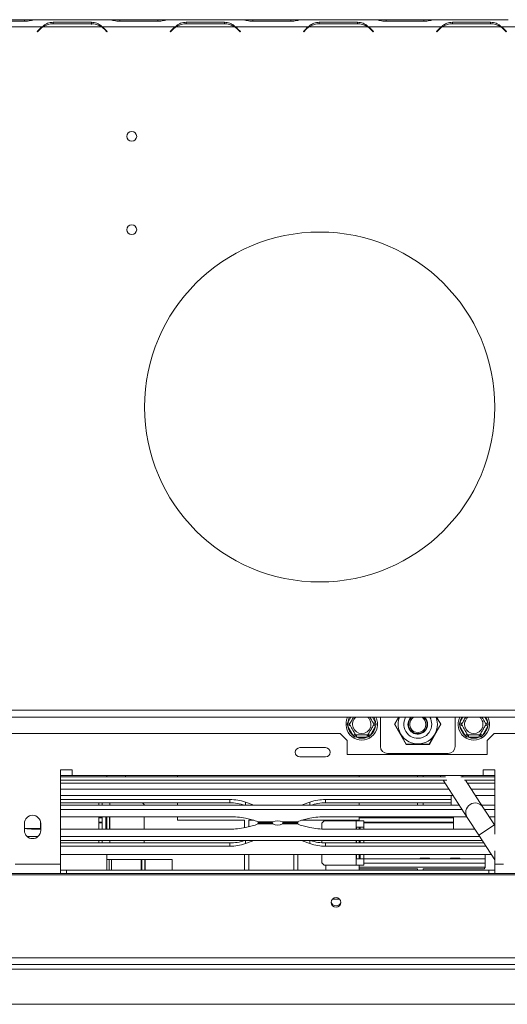
# Model space of a CAD drawing. Units: millimetres. Extents: x 86 to 5283, y 53 to 4106.
# Drawn here: x 1805 to 2126, y 499 to 1149 of the extents above; entities that cross this region are included whole.
import ezdxf

# ---------------------------------------------------------------- set-up
doc = ezdxf.new("R2010")
doc.units = ezdxf.units.MM
doc.header["$LTSCALE"] = 20

msp = doc.modelspace()

# ---------------------------------------------------------------- linework, layer by layer
at = {"color": 7, "linetype": 'Continuous', "lineweight": 15}
for p, q in [((1819.5434709, 1144.0449254), (1771.2777359, 1144.0449254)), ((1782.8163088, 1147.5999129), (1808.004898, 1147.5999129)), ((1807.8774477, 1148.66031), (1782.9437591, 1148.66031)), ((1814.5413039, 1148.66031), (1807.8774477, 1148.66031)), ((1815.1238898, 1148.66031), (1814.5413039, 1148.66031)), ((1863.3896247, 1148.66031), (1815.1238898, 1148.66031)), ((1817.9596099, 1142.7078953), (1816.1798342, 1140.9281196)), ((1858.3874578, 1144.0449254), (1820.1260568, 1144.0449254)), ((1851.8510519, 1146.9883655), (1826.6624626, 1146.9883655)), ((1826.6624626, 1146.9883655), (1826.6624626, 1146.0050426)), ((1826.789913, 1146.0050426), (1851.7236015, 1146.0050426)), ((1851.8510519, 1146.9883655), (1851.8510519, 1145.5166455)), ((1858.9700436, 1144.0449254), (1857.0530068, 1144.7505609)), ((1907.2357786, 1144.0449254), (1858.9700436, 1144.0449254)), ((1862.3336803, 1140.9281196), (1860.5539046, 1142.7078953)), ((1863.9722106, 1148.66031), (1863.3896247, 1148.66031)), ((1870.6360668, 1148.66031), (1863.9722106, 1148.66031)), ((1870.5086165, 1147.5999129), (1895.6972057, 1147.5999129)), ((1895.5697554, 1148.66031), (1870.6360668, 1148.66031)), ((1902.2336116, 1148.66031), (1895.5697554, 1148.66031)), ((1902.8513388, 1148.66031), (1902.2336116, 1148.66031)), ((1951.0819324, 1148.66031), (1902.8161975, 1148.66031)), ((1905.6519176, 1142.7078953), (1903.8721419, 1140.9281196)), ((1946.0797654, 1144.0449254), (1907.8183645, 1144.0449254)), ((1939.5433596, 1146.9883655), (1914.3547703, 1146.9883655)), ((1914.3547703, 1146.9883655), (1914.3547703, 1146.0050426)), ((1914.4822207, 1146.0050426), (1939.4159092, 1146.0050426)), ((1939.5433596, 1146.9883655), (1939.5433596, 1146.0050426)), ((1946.6623513, 1144.0449254), (1944.7453145, 1144.7505609)), ((1994.9280863, 1144.0449254), (1946.6623513, 1144.0449254)), ((1950.025988, 1140.9281196), (1948.2462123, 1142.7078953)), ((1951.6645183, 1148.66031), (1951.0819324, 1148.66031)), ((1958.3283745, 1148.66031), (1951.6645183, 1148.66031)), ((1958.2009242, 1147.5999129), (1983.3895134, 1147.5999129)), ((1983.2620631, 1148.66031), (1958.3283745, 1148.66031)), ((1989.9259193, 1148.66031), (1983.2620631, 1148.66031)), ((1990.5436465, 1148.66031), (1989.9259193, 1148.66031)), ((2038.7742401, 1148.66031), (1990.5085052, 1148.66031)), ((1993.3442253, 1142.7078953), (1991.5644496, 1140.9281196)), ((2033.7720731, 1144.0449254), (1995.5106721, 1144.0449254)), ((2027.2356673, 1146.9883655), (2002.047078, 1146.9883655)), ((2002.047078, 1146.9883655), (2002.047078, 1146.0050426)), ((2002.1745284, 1146.0050426), (2027.1082169, 1146.0050426)), ((2027.2356673, 1146.9883655), (2027.2356673, 1146.0050426)), ((2034.354659, 1144.0449254), (2032.4376222, 1144.7505609)), ((2082.620394, 1144.0449254), (2034.354659, 1144.0449254)), ((2037.7182957, 1140.9281196), (2035.9385199, 1142.7078953)), ((2039.356826, 1148.66031), (2038.7390988, 1148.66031)), ((2046.0206822, 1148.66031), (2039.356826, 1148.66031)), ((2045.8932319, 1147.5999129), (2071.0818211, 1147.5999129)), ((2070.9543708, 1148.66031), (2046.0206822, 1148.66031)), ((2077.618227, 1148.66031), (2070.9543708, 1148.66031)), ((2078.2008128, 1148.66031), (2077.618227, 1148.66031)), ((2126.4665478, 1148.66031), (2078.2008128, 1148.66031)), ((2081.036533, 1142.7078953), (2079.2567573, 1140.9281196)), ((2121.4643808, 1144.0449254), (2083.2029798, 1144.0449254)), ((2114.927975, 1146.9883655), (2089.7393857, 1146.9883655)), ((2089.7393857, 1146.9883655), (2089.7393857, 1146.0050426)), ((2089.866836, 1146.0050426), (2114.8005246, 1146.0050426)), ((2114.927975, 1146.9883655), (2114.927975, 1146.0050426)), ((2122.0469667, 1144.0449254), (2120.1299299, 1144.7505609)), ((2170.3127017, 1144.0449254), (2122.0469667, 1144.0449254)), ((2125.4106034, 1140.9281196), (2123.6308276, 1142.7078953)), ((1816.1798342, 1140.9281196), (1816.3974055, 1140.7105482)), ((1816.3974055, 1140.7105482), (1818.0870603, 1142.400203)), ((1860.4264542, 1142.400203), (1862.116109, 1140.7105482)), ((1862.116109, 1140.7105482), (1862.3336803, 1140.9281196)), ((1903.8721419, 1140.9281196), (1904.0897132, 1140.7105482)), ((1904.0897132, 1140.7105482), (1905.779368, 1142.400203)), ((1948.1187619, 1142.400203), (1949.8084167, 1140.7105482)), ((1949.8084167, 1140.7105482), (1950.025988, 1140.9281196)), ((1991.5644496, 1140.9281196), (1991.7820209, 1140.7105482)), ((1991.7820209, 1140.7105482), (1993.4716757, 1142.400203)), ((2035.8110696, 1142.400203), (2037.5007244, 1140.7105482)), ((2037.5007244, 1140.7105482), (2037.7182957, 1140.9281196)), ((2079.2567573, 1140.9281196), (2079.4743286, 1140.7105482)), ((2079.4743286, 1140.7105482), (2081.1639834, 1142.400203)), ((2123.5033773, 1142.400203), (2125.1930321, 1140.7105482)), ((2125.1930321, 1140.7105482), (2125.4106034, 1140.9281196)), ((483.8721419, 693.2819657), (2311.5644496, 693.2819657)), ((483.8721419, 688.6665811), (2311.5644496, 688.6665811)), ((2042.3336803, 669.4295408), (2042.3336803, 688.6665811)), ((2051.6714886, 684.0449254), (2054.3398027, 688.6665811)), ((2054.517449, 688.6665811), (2051.8491348, 684.0449254)), ((2082.0489951, 684.0449254), (2079.3806809, 688.6665811)), ((2079.5583272, 688.6665811), (2082.2266413, 684.0449254)), ((2091.5644496, 688.6665811), (2091.5644496, 669.4295408)), ((2020.5258201, 684.0449254), (2020.8777691, 685.2766685)), ((2020.8777691, 682.8131823), (2020.5258201, 684.0449254)), ((2020.8777691, 685.2766685), (2022.2101159, 684.5074378)), ((2020.8777691, 682.8131823), (2022.2101159, 683.5824131)), ((2024.3851577, 676.738207), (2020.8777691, 682.8131823)), ((2039.174207, 682.8131823), (2035.6668183, 676.738207)), ((2037.8418602, 684.5074378), (2039.174207, 685.2766685)), ((2037.8418602, 683.5824131), (2039.174207, 682.8131823)), ((2039.174207, 685.2766685), (2039.5261559, 684.0449254)), ((2039.5261559, 684.0449254), (2039.174207, 682.8131823)), ((2059.3102768, 670.8141562), (2051.6714886, 684.0449254)), ((2051.8491348, 684.0449254), (2059.3990999, 670.9680024)), ((2073.1811437, 685.751581), (2072.1061465, 687.4026527)), ((2074.49903, 670.9680024), (2082.0489951, 684.0449254)), ((2082.2266413, 684.0449254), (2074.5878531, 670.8141562)), ((2094.371974, 684.0449254), (2094.7239229, 685.2766685)), ((2094.7239229, 682.8131823), (2094.371974, 684.0449254)), ((2094.7239229, 685.2766685), (2096.0562697, 684.5074378)), ((2094.7239229, 682.8131823), (2096.0562697, 683.5824131)), ((2098.2313116, 676.738207), (2094.7239229, 682.8131823)), ((2113.0203608, 682.8131823), (2109.5129721, 676.738207)), ((2111.688014, 684.5074378), (2113.0203608, 685.2766685)), ((2111.688014, 683.5824131), (2113.0203608, 682.8131823)), ((2113.0203608, 685.2766685), (2113.3723098, 684.0449254)), ((2113.3723098, 684.0449254), (2113.0203608, 682.8131823)), ((1607.7182957, 677.8910793), (2015.7182957, 677.8910793)), ((2020.3336803, 673.2756947), (2015.7182957, 677.8910793)), ((2024.3851577, 676.738207), (2025.7175045, 677.5074378)), ((2025.2759041, 675.8175387), (2024.3851577, 676.738207)), ((2026.5185994, 675.5064639), (2025.2759041, 675.8175387)), ((2026.5185994, 675.5064639), (2026.5185994, 677.0449254)), ((2033.5333767, 675.5064639), (2026.5185994, 675.5064639)), ((2033.5333767, 675.5064639), (2033.5333767, 677.0449254)), ((2034.776072, 675.8175387), (2033.5333767, 675.5064639)), ((2034.3344715, 677.5074378), (2035.6668183, 676.738207)), ((2035.6668183, 676.738207), (2034.776072, 675.8175387)), ((2061.5832957, 680.4449254), (2061.9497249, 680.4449254)), ((2061.7919834, 680.6871982), (2062.8669806, 679.0361265)), ((2098.2313116, 676.738207), (2099.5636584, 677.5074378)), ((2099.1220579, 675.8175387), (2098.2313116, 676.738207)), ((2100.3647532, 675.5064639), (2099.1220579, 675.8175387)), ((2100.3647532, 675.5064639), (2100.3647532, 677.0449254)), ((2107.3795305, 675.5064639), (2100.3647532, 675.5064639)), ((2107.3795305, 675.5064639), (2107.3795305, 677.0449254)), ((2108.6222258, 675.8175387), (2107.3795305, 675.5064639)), ((2108.1806254, 677.5074378), (2109.5129721, 676.738207)), ((2109.5129721, 676.738207), (2108.6222258, 675.8175387)), ((2117.2567573, 677.8910793), (2112.6413726, 673.2756947)), ((2117.2567573, 677.8910793), (2149.2567573, 677.8910793)), ((2020.3336803, 673.2756947), (2020.3336803, 664.0449254)), ((2074.5878531, 670.8141562), (2059.3102768, 670.8141562)), ((2059.3990999, 670.9680024), (2074.49903, 670.9680024)), ((2112.6413726, 664.0449254), (2112.6413726, 673.2756947)), ((2006.1798342, 668.66031), (1989.2567573, 668.66031)), ((1989.2567573, 662.5064639), (2006.1798342, 662.5064639)), ((2020.3336803, 664.0449254), (2112.6413726, 664.0449254)), ((2086.9490649, 664.8141562), (2046.9490649, 664.8141562)), ((1839.2567573, 654.0449254), (1831.5644496, 654.0449254)), ((1831.5644496, 654.0449254), (1831.5644496, 591.7372331)), ((1839.2567573, 650.1987716), (1831.5644496, 650.1987716)), ((2085.2982054, 649.4295408), (1831.5644496, 649.4295408)), ((1839.2567573, 650.1987716), (1839.2567573, 654.0449254)), ((2110.025988, 650.1987716), (1839.2567573, 650.1987716)), ((1862.1373733, 650.1987716), (1862.1373733, 649.4295408)), ((1874.4450656, 649.4295408), (1874.4450656, 650.1987716)), ((1908.6758349, 650.1987716), (1908.6758349, 649.4295408)), ((2028.2912195, 649.4295408), (2028.2912195, 650.1987716)), ((2066.7527579, 650.1987716), (2066.7527579, 649.4295408)), ((2070.5989118, 649.4295408), (2070.5989118, 650.1987716)), ((2081.6427108, 650.1987716), (2082.1435497, 649.4295408)), ((2117.7182957, 649.4295408), (2095.2937092, 649.4295408)), ((2096.8300821, 649.4295408), (2096.3292431, 650.1987716)), ((2117.7182957, 654.0449254), (2110.025988, 654.0449254)), ((2110.025988, 654.0449254), (2110.025988, 650.1987716)), ((2117.7182957, 650.1987716), (2110.025988, 650.1987716)), ((2117.7182957, 611.5293822), (2117.7182957, 654.0449254)), ((2086.1207133, 647.1218485), (1831.5644496, 647.1218485)), ((2083.6460665, 647.1218485), (2099.5664149, 622.6700306)), ((2117.7182957, 647.1218485), (2097.6492336, 647.1218485)), ((2109.880578, 629.3854851), (2098.3325988, 647.1218485)), ((2090.1569723, 637.1218485), (1831.5644496, 637.1218485)), ((2089.0604502, 630.6867152), (2089.0604502, 637.1218485)), ((2117.7182957, 637.1218485), (2104.8435046, 637.1218485)), ((1831.5644496, 634.4569956), (1943.0398039, 634.4569956)), ((1831.5644496, 632.289798), (1943.0398039, 632.289798)), ((1831.5644496, 630.6867152), (2094.346827, 630.6867152)), ((1859.0604502, 632.289798), (1859.0604502, 630.6867152)), ((1886.6853009, 631.1445972), (1885.5428897, 632.289798)), ((1886.6853009, 630.6867152), (1886.6853009, 631.1445972)), ((1908.6758349, 632.289798), (1908.6758349, 630.6867152)), ((1943.0398039, 632.289798), (1943.0398039, 634.4569956)), ((1953.3601177, 632.7275582), (1957.9190575, 631.1094456)), ((1957.9190575, 631.1094456), (1958.9606305, 630.6867152)), ((1990.3221147, 630.6867152), (1991.3636878, 631.1094456)), ((1991.3636878, 631.1094456), (1995.9226276, 632.7275582)), ((2006.2429414, 634.4569956), (2089.0604502, 634.4569956)), ((2006.2429414, 632.289798), (2006.2429414, 634.4569956)), ((2006.2429414, 632.289798), (2089.0604502, 632.289798)), ((2028.2912195, 630.6867152), (2028.2912195, 632.289798)), ((2066.7527579, 632.289798), (2066.7527579, 630.6867152)), ((2070.5989118, 630.6867152), (2070.5989118, 632.289798)), ((2109.0333593, 630.6867152), (2117.7182957, 630.6867152)), ((1831.5644496, 627.9303877), (2096.1414459, 627.9303877)), ((2117.4354643, 617.7820516), (2109.880578, 629.3854851)), ((2110.8279782, 627.9303877), (2117.7182957, 627.9303877)), ((1807.7182957, 618.66031), (1807.7182957, 614.0449254)), ((1818.4450656, 615.2984433), (1818.4450656, 619.3351936)), ((1818.4875265, 614.0449254), (1818.4875265, 618.66031)), ((1943.0398039, 623.1440629), (1831.5644496, 623.1440629)), ((1856.7527579, 623.1440629), (1856.7527579, 614.9457879)), ((1856.7527579, 622.7114245), (1859.0604502, 622.7114245)), ((1856.7527579, 622.288206), (1859.0604502, 622.288206)), ((1856.7527579, 619.4992121), (1859.0604502, 619.4992121)), ((1856.7527579, 619.1380707), (1859.0604502, 619.1380707)), ((1859.0604502, 623.1440629), (1859.0604502, 614.9457879)), ((1861.3681426, 623.1440629), (1861.3681426, 614.9457879)), ((1861.3681426, 622.7114245), (1862.1373733, 622.7114245)), ((1861.3681426, 622.288206), (1862.1373733, 622.288206)), ((1861.3681426, 619.4992121), (1862.1373733, 619.4992121)), ((1861.3681426, 619.1380707), (1862.1373733, 619.1380707)), ((1862.1373733, 623.1440629), (1862.1373733, 614.9457879)), ((1863.8368113, 614.9457879), (1863.8368113, 623.1440629)), ((1863.9977878, 614.9457879), (1863.9977878, 623.1440629)), ((1886.6853009, 614.9457879), (1886.6853009, 623.1440629)), ((1908.6758349, 623.1440629), (1908.6758349, 620.8369048)), ((1908.6758349, 620.8369048), (1952.8758349, 620.8369048)), ((1952.8758349, 620.8369048), (1952.8758349, 615.9240878)), ((1957.9190575, 621.0481672), (1953.3601177, 622.0612649)), ((1957.9190575, 617.0416837), (1953.3601177, 616.028586)), ((1955.6450656, 620.8369048), (1958.7709399, 620.8369048)), ((1955.6450656, 616.5363522), (1955.6450656, 620.8369048)), ((1961.6376589, 619.6861167), (1971.4868896, 619.6861167)), ((1971.3736387, 618.4037341), (1961.6376589, 618.4037341)), ((1962.8340521, 619.0449254), (1970.8714058, 619.0449254)), ((1970.7569573, 619.0449254), (1962.8340521, 619.0449254)), ((1987.6450864, 618.4037341), (1977.7958557, 618.4037341)), ((1977.9091066, 619.6861167), (1987.6450864, 619.6861167)), ((1986.4565815, 619.0449254), (1978.4113395, 619.0449254)), ((1978.525788, 619.0449254), (1986.4565815, 619.0449254)), ((1987.9835272, 618.2180465), (1987.9835272, 619.8718044)), ((1990.5118054, 620.8369048), (2028.2912195, 620.8369048)), ((1995.9226276, 622.0612649), (1991.3636878, 621.0481672)), ((1995.9226276, 616.028586), (1991.3636878, 617.0416837)), ((2005.2780059, 620.3753664), (2003.7432919, 618.8369048)), ((2003.7432919, 615.0061338), (2003.7432919, 618.8369048)), ((2005.2780059, 620.3753664), (2026.430805, 620.3753664)), ((2099.2577769, 623.1440629), (2006.2429414, 623.1440629)), ((2026.430805, 616.2215202), (2026.430805, 620.3753664)), ((2026.430805, 620.3753664), (2031.3681426, 620.3753664)), ((2028.2912195, 620.8369048), (2028.2912195, 623.1440629)), ((2066.7527579, 622.6830587), (2028.2912195, 622.6830587)), ((2028.2912195, 622.288206), (2090.5989118, 622.288206)), ((2028.2912195, 620.3753664), (2028.2912195, 620.8369048)), ((2031.3681426, 620.3753664), (2031.3681426, 616.2215202)), ((2031.3681426, 619.4992121), (2090.5989118, 619.4992121)), ((2031.3681426, 619.1380707), (2090.5989118, 619.1380707)), ((2066.7527579, 623.1440629), (2066.7527579, 622.6830587)), ((2066.7527579, 622.7114245), (2070.5989118, 622.7114245)), ((2070.5989118, 622.6830587), (2070.5989118, 623.1440629)), ((2090.5989118, 622.6830587), (2070.5989118, 622.6830587)), ((2090.5989118, 623.1440629), (2090.5989118, 614.990751)), ((2099.5664149, 622.6700306), (2107.1213012, 611.0665971)), ((2117.7182957, 623.1440629), (2113.9443092, 623.1440629)), ((2117.7182957, 617.3476551), (2117.4354643, 617.7820516)), ((1818.4450656, 615.2984433), (1807.7182957, 615.2984433)), ((1818.4875265, 614.9457879), (1813.935249, 614.9457879)), ((1943.0398039, 614.9457879), (1831.5644496, 614.9457879)), ((2104.5955965, 614.9457879), (2006.2429414, 614.9457879)), ((2031.3681426, 616.2215202), (2026.430805, 616.2215202)), ((2026.430805, 614.9457879), (2026.430805, 616.2215202)), ((2026.5917815, 614.9457879), (2026.5917815, 616.2215202)), ((2028.2912195, 614.9457879), (2028.2912195, 616.2215202)), ((2029.0604502, 616.2215202), (2029.0604502, 614.9457879)), ((2031.3681426, 616.2215202), (2031.3681426, 614.9457879)), ((2104.5663215, 614.990751), (2090.5989118, 614.990751)), ((2107.1213012, 611.0665971), (2117.7182957, 594.7908363)), ((1816.8308148, 610.1594631), (1809.3750075, 610.1594631)), ((2107.7119275, 610.1594631), (1831.5644496, 610.1594631)), ((2109.5065464, 607.4031357), (1831.5644496, 607.4031357)), ((1831.5644496, 605.8000529), (1943.0398039, 605.8000529)), ((1859.0604502, 607.4031357), (1859.0604502, 605.8000529)), ((1886.6853009, 605.8000529), (1886.6853009, 607.4031357)), ((1943.0398039, 605.8000529), (1943.0398039, 603.6328553)), ((1953.3601177, 605.3622927), (1957.9190575, 606.9804053)), ((1957.9190575, 606.9804053), (1958.9606305, 607.4031357)), ((1990.3221147, 607.4031357), (1991.3636878, 606.9804053)), ((1991.3636878, 606.9804053), (1995.9226276, 605.3622927)), ((2003.7432919, 605.8964368), (2003.7432919, 607.4031357)), ((2006.2429414, 605.8000529), (2006.2429414, 603.6328553)), ((2006.2429414, 605.8000529), (2110.5502985, 605.8000529)), ((2026.430805, 605.8000529), (2026.430805, 607.4031357)), ((2026.5917815, 605.8000529), (2026.5917815, 607.4031357)), ((2028.2912195, 605.8000529), (2028.2912195, 607.4031357)), ((2029.0604502, 607.4031357), (2029.0604502, 605.8000529)), ((2031.3681426, 607.4031357), (2031.3681426, 605.8000529)), ((1831.5644496, 603.6328553), (1943.0398039, 603.6328553)), ((2115.5166133, 598.1723665), (1831.5644496, 598.1723665)), ((1862.1373733, 598.1723665), (1862.1373733, 594.990751)), ((1952.8758349, 598.1723665), (1952.8758349, 587.8910793)), ((1955.6450656, 587.8910793), (1955.6450656, 598.1723665)), ((1985.2142964, 598.1723665), (1985.2142964, 587.8910793)), ((1987.9835272, 587.8910793), (1987.9835272, 598.1723665)), ((2003.7432919, 592.6830587), (2003.7432919, 598.1723665)), ((2006.2429414, 603.6328553), (2111.9613404, 603.6328553)), ((2026.430805, 595.2984433), (2026.430805, 598.1723665)), ((2026.5917815, 595.2984433), (2026.5917815, 598.1723665)), ((2028.2912195, 595.2984433), (2028.2912195, 598.1723665)), ((2029.0604502, 598.1723665), (2029.0604502, 595.2984433)), ((2031.3681426, 598.1723665), (2031.3681426, 595.2984433)), ((2111.3681426, 589.6061356), (2111.3681426, 598.1723665)), ((2117.7182957, 591.7372331), (2117.7182957, 600.6091092)), ((1831.5644496, 585.583387), (1831.5644496, 591.7372331)), ((1905.2142964, 594.990751), (1862.1373733, 594.990751)), ((1862.1373733, 594.990751), (1862.1373733, 587.8910793)), ((1863.6758349, 594.990751), (1863.6758349, 587.8910793)), ((1865.2142964, 594.990751), (1865.2142964, 587.8910793)), ((1884.7527579, 594.990751), (1884.7527579, 587.8910793)), ((1885.0604502, 594.990751), (1885.0604502, 587.8910793)), ((1887.0604502, 594.990751), (1887.0604502, 587.8910793)), ((1887.3681426, 594.990751), (1887.3681426, 587.8910793)), ((1905.2142964, 587.9138279), (1905.2142964, 594.990751)), ((2003.7432919, 592.6830587), (2005.2780059, 591.1445972)), ((2026.430805, 591.1445972), (2005.2780059, 591.1445972)), ((2006.4450656, 591.1445972), (2006.4450656, 587.8910793)), ((2026.430805, 591.1445972), (2026.430805, 595.2984433)), ((2026.430805, 595.2984433), (2031.3681426, 595.2984433)), ((2031.3681426, 591.1445972), (2026.430805, 591.1445972)), ((2029.0604502, 595.3093412), (2028.2912195, 595.3093412)), ((2028.2912195, 587.8910793), (2028.2912195, 591.1445972)), ((2068.3691964, 595.3093412), (2031.3681426, 595.3093412)), ((2031.3681426, 595.2984433), (2031.3681426, 591.1445972)), ((2111.3681426, 595.2756947), (2031.3681426, 595.2756947)), ((2068.4903918, 595.8910793), (2068.3621867, 595.2756947)), ((2068.4903918, 595.8910793), (2074.6385073, 595.8910793)), ((2074.7667125, 595.2756947), (2074.6385073, 595.8910793)), ((2088.3691964, 595.3093412), (2074.7597028, 595.3093412)), ((2088.4903918, 595.8910793), (2088.3621867, 595.2756947)), ((2088.4903918, 595.8910793), (2094.6385073, 595.8910793)), ((2094.7667125, 595.2756947), (2094.6385073, 595.8910793)), ((2111.3681426, 595.3093412), (2094.7597028, 595.3093412)), ((2117.7182957, 591.7372331), (2117.7182957, 585.583387)), ((2298.6721419, 585.583387), (496.7644496, 585.583387)), ((2298.6721419, 584.7870207), (496.7644496, 584.7870207)), ((1831.5644496, 587.8910793), (1835.4106034, 587.8910793)), ((1835.4106034, 587.8910793), (1835.4106034, 585.583387)), ((2113.8721419, 587.8910793), (1835.4106034, 587.8910793)), ((1948.9066041, 587.9138279), (1905.2142964, 587.9138279)), ((1905.2142964, 587.9138279), (1905.2142964, 587.8910793)), ((1948.9066041, 587.8910793), (1948.9066041, 587.9138279)), ((2111.3681426, 589.8910793), (2028.2912195, 589.8910793)), ((2028.2912195, 588.8369048), (2066.7527579, 588.8369048)), ((2066.7527579, 588.8369048), (2066.7527579, 587.8910793)), ((2070.5989118, 587.8910793), (2070.5989118, 588.8369048)), ((2070.5989118, 588.8369048), (2110.5989118, 588.8369048)), ((2111.3681426, 589.6061356), (2110.5989118, 588.8369048)), ((2113.8721419, 587.8910793), (2113.8721419, 585.583387)), ((2113.8721419, 587.8910793), (2117.7182957, 587.8910793)), ((2010.625428, 568.66031), (2015.5803942, 568.66031)), ((2303.2875265, 530.1445005), (492.1490649, 530.1445005)), ((2303.2875265, 525.583387), (492.1490649, 525.583387)), ((2246.9490649, 499.4295408), (548.4875265, 499.4295408))]:
    msp.add_line(p, q, dxfattribs=at)
at = {"color": 8, "linetype": 'Continuous', "lineweight": 15}
for p, q in [((1807.8774477, 1147.5999129), (1807.8774477, 1148.66031)), ((1870.6360668, 1147.5999129), (1870.6360668, 1148.66031)), ((1895.5697554, 1147.5999129), (1895.5697554, 1148.66031)), ((1958.3283745, 1147.5999129), (1958.3283745, 1148.66031)), ((1983.2620631, 1147.5999129), (1983.2620631, 1148.66031)), ((2046.0206822, 1147.5999129), (2046.0206822, 1148.66031)), ((2070.9543708, 1147.5999129), (2070.9543708, 1148.66031)), ((2020.8777691, 685.2766685), (2022.834936, 688.6665811)), ((2037.21704, 688.6665811), (2039.174207, 685.2766685)), ((2094.7239229, 685.2766685), (2096.6810899, 688.6665811)), ((2111.0631939, 688.6665811), (2113.0203608, 685.2766685)), ((2084.8981638, 645.1987716), (1831.5644496, 645.1987716)), ((2117.7182957, 645.1987716), (2099.5846961, 645.1987716)), ((2087.4023583, 641.3526177), (1831.5644496, 641.3526177)), ((2117.7182957, 641.3526177), (2102.0888906, 641.3526177)), ((1856.7527579, 632.289798), (1856.7527579, 630.6867152)), ((1863.9977878, 630.6867152), (1863.9977878, 632.289798)), ((1953.3601177, 630.6867152), (1953.3601177, 632.7275582)), ((1957.9190575, 630.6867152), (1957.9190575, 631.1094456)), ((1991.3636878, 630.6867152), (1991.3636878, 631.1094456)), ((1995.9226276, 630.6867152), (1995.9226276, 632.7275582)), ((2117.4354643, 617.7820516), (2107.1213012, 611.0665971)), ((1856.7527579, 607.4031357), (1856.7527579, 605.8000529)), ((1863.9977878, 605.8000529), (1863.9977878, 607.4031357)), ((1953.3601177, 607.4031357), (1953.3601177, 605.3622927)), ((1957.9190575, 607.4031357), (1957.9190575, 606.9804053)), ((1991.3636878, 607.4031357), (1991.3636878, 606.9804053)), ((1995.9226276, 607.4031357), (1995.9226276, 605.3622927)), ((1801.5644496, 591.7372331), (1831.5644496, 591.7372331)), ((2111.3681426, 592.5064639), (2031.3681426, 592.5064639)), ((2117.7182957, 591.7372331), (2123.4946907, 591.7372331)), ((2221.5644496, 522.5064639), (573.8721419, 522.5064639))]:
    msp.add_line(p, q, dxfattribs=at)
at = {"color": 7, "linetype": 'Continuous', "lineweight": 15, "flags": 128}
for points in [[(2069.7121034, 688.6665811), (2070.2630438, 688.2889362), (2071.4615113, 686.9829368)], [(2078.9599082, 688.8141562), (2079.5897416, 686.7317842), (2079.8721419, 684.0449254)], [(2013.1029111, 563.5366525), (2014.339273, 563.7742004), (2015.3874099, 564.4506795), (2016.0877527, 565.4631021), (2016.3336803, 566.6573359), (2016.0877527, 567.8515698), (2015.3874099, 568.8639924), (2014.339273, 569.5404715), (2013.1029111, 569.7780194), (2011.8665492, 569.5404715), (2010.8184123, 568.8639924), (2010.1180695, 567.8515698), (2009.8721419, 566.6573359), (2010.1180695, 565.4631021), (2010.8184123, 564.4506795), (2011.8665492, 563.7742004), (2013.1029111, 563.5366525)]]:
    msp.add_lwpolyline(points, dxfattribs=at)
at = {"color": 7, "linetype": 'Continuous', "lineweight": 15}
for centre, radius in [((1878.4875265, 1071.7372331), 3.2307692), ((1878.4875265, 1010.1987716), 3.2307692), ((2002.3336803, 893.2756947), 115.3846154)]:
    msp.add_circle(centre, radius, dxfattribs=at)
for centre, radius, start, end in [((1826.6624626, 1134.0050426), 12.3076923, 125.339355513, 135), ((1826.789913, 1133.6973503), 12.3076923, 122.7816050581, 135), ((1826.789913, 1133.6973503), 12.3076923, 90, 122.7816050581), ((1851.7236015, 1133.6973503), 12.3076923, 57.2183949419, 90), ((1851.7236015, 1133.6973503), 12.3076923, 45, 57.2183949419), ((1851.8510519, 1134.0050426), 12.3076923, 45, 54.660644487), ((1914.3547703, 1134.0050426), 12.3076923, 125.339355513, 135), ((1914.4822207, 1133.6973503), 12.3076923, 122.7816050581, 135), ((1914.4822207, 1133.6973503), 12.3076923, 90, 122.7816050581), ((1939.4159092, 1133.6973503), 12.3076923, 57.2183949419, 90), ((1939.4159092, 1133.6973503), 12.3076923, 45, 57.2183949419), ((1939.5433596, 1134.0050426), 12.3076923, 45, 54.660644487), ((2002.047078, 1134.0050426), 12.3076923, 125.339355513, 135), ((2002.1745284, 1133.6973503), 12.3076923, 122.7816050581, 135), ((2002.1745284, 1133.6973503), 12.3076923, 90, 122.7816050581), ((2027.1082169, 1133.6973503), 12.3076923, 57.2183949419, 90), ((2027.1082169, 1133.6973503), 12.3076923, 45, 57.2183949419), ((2027.2356673, 1134.0050426), 12.3076923, 45, 54.660644487), ((2089.7393857, 1134.0050426), 12.3076923, 125.339355513, 135), ((2089.866836, 1133.6973503), 12.3076923, 122.7816050581, 135), ((2089.866836, 1133.6973503), 12.3076923, 90, 122.7816050581), ((2114.8005246, 1133.6973503), 12.3076923, 57.2183949419, 90), ((2114.8005246, 1133.6973503), 12.3076923, 45, 57.2183949419), ((2114.927975, 1134.0050426), 12.3076923, 45, 54.660644487), ((2030.025988, 684.0449254), 10.3846154, 153.5735694539, 26.4264305461), ((2030.025988, 684.0449254), 6.0621778, 130.3259360137, 49.6740639863), ((2066.9490649, 684.0449254), 12.9230769, 159.0453981503, 0), ((2066.9490649, 684.0449254), 9.2307692, 149.955043438, 0), ((2066.9490649, 684.0449254), 6.4615385, 134.3357975488, 0), ((2066.9490649, 684.0449254), 6.1538462, 131.3212719086, 48.6787280914), ((2066.9490649, 684.0449254), 5.3846154, 120.8729251389, 33.0677724208), ((2066.9490649, 684.0449254), 6.4615385, 0, 45.6642024512), ((2066.9490649, 684.0449254), 9.2307692, 0, 30.044956562), ((2103.8721419, 684.0449254), 10.3846154, 153.5735694539, 26.4264305461), ((2103.8721419, 684.0449254), 6.0621778, 130.3259360137, 49.6740639863), ((2030.025988, 684.0449254), 9.2307692, 187.6683549908, 232.3316450092), ((2030.025988, 684.0449254), 9.2307692, 307.6683549908, 352.3316450092), ((2103.8721419, 684.0449254), 9.2307692, 187.6683549908, 232.3316450092), ((2103.8721419, 684.0449254), 9.2307692, 307.6683549908, 352.3316450092), ((2030.025988, 684.0449254), 9.2307692, 247.6683549908, 292.3316450092), ((2103.8721419, 684.0449254), 9.2307692, 247.6683549908, 292.3316450092), ((2046.9490649, 669.4295408), 4.6153846, 180, 270), ((2086.9490649, 669.4295408), 4.6153846, 270, 0), ((1989.2567573, 665.583387), 3.0769231, 90, 270), ((2006.1798342, 665.583387), 3.0769231, 270, 90), ((1943.148728, 603.449349), 31.0078379, 70.7727107134, 90.2012685186), ((1943.1422746, 601.2063769), 31.08359, 71.5176366521, 90.1888826136), ((2006.1340173, 603.449349), 31.0078379, 89.7987314813, 109.2272892867), ((2006.1404706, 601.2063769), 31.08359, 89.8111173864, 108.482363348), ((2104.7234964, 626.0277578), 6.1538462, 33.0677724208, 213.0677724208), ((1813.1029111, 618.66031), 5.3846154, 360, 180), ((1943.2159968, 575.099741), 48.044645, 77.8108636037, 90.2101198141), ((1955.2585375, 608.0273557), 13.2898419, 61.3146115669, 78.4518133032), ((1955.2585375, 630.0624951), 13.2898419, 281.5481866967, 298.6853884331), ((1974.5847472, 624.4513104), 6.8472182, 242.0328395958, 297.9671604042), ((1974.6979981, 613.6385405), 6.8472182, 62.0328395958, 117.9671604042), ((1994.0242077, 608.0273557), 13.2898419, 101.5481866967, 118.6853884332), ((1994.0242077, 630.0624951), 13.2898419, 241.3146115668, 258.4518133034), ((2006.0667485, 575.099741), 48.044645, 89.7898801859, 102.1891363964), ((1813.1029111, 614.0449254), 5.3846154, 180, 0), ((1813.8933506, 665.4397583), 50.4939878, 263.2242581277, 270.047542425), ((1943.2159968, 662.9901099), 48.044645, 269.7898801859, 282.1891363963), ((2006.0667485, 662.9901099), 48.044645, 257.8108636037, 270.2101198141), ((1943.14019, 636.9079325), 31.1080416, 269.8151054019, 288.2378446149), ((1943.148728, 634.6405018), 31.0078379, 269.7987314814, 289.2272892867), ((2006.1340173, 634.6405018), 31.0078379, 250.7727107133, 270.2012685186), ((2006.1404706, 636.883474), 31.08359, 251.517636652, 270.1888826136), ((2013.0549924, 567.5255509), 3.1928917, 190.5174635832, 270.8599241192), ((2013.1525436, 567.5211855), 3.188553, 269.108106605, 352.0531020528)]:
    msp.add_arc(centre, radius, start, end, dxfattribs=at)
at = {"color": 8, "linetype": 'Continuous', "lineweight": 15}
for centre, start, end in [((2030.025988, 684.0449254), 149.955043438, 172.3316450092), ((2030.025988, 684.0449254), 7.6683549908, 30.044956562), ((2103.8721419, 684.0449254), 149.955043438, 172.3316450092), ((2103.8721419, 684.0449254), 7.6683549908, 30.044956562)]:
    msp.add_arc(centre, 9.2307692, start, end, dxfattribs=at)
at = {"color": 7, "linetype": 'Continuous', "lineweight": 15}
for points, knots in [([(1808.004898, 1147.5999129), (1809.2638837, 1147.6976621), (1811.1376746, 1147.8431456), (1813.4330006, 1148.5141645), (1814.5103238, 1148.6072788), (1815.1238898, 1148.66031)], [0, 0, 0, 0, 0.4685123812, 0.6973027833, 1, 1, 1, 1]), ([(1826.6624626, 1146.9883655), (1825.4034769, 1146.8878525), (1823.5296861, 1146.7382557), (1821.2343601, 1145.4798958), (1820.1570369, 1144.5656272), (1819.5434709, 1144.0449254)], [0, 0, 0, 0, 0.4685123812, 0.6973027833, 1, 1, 1, 1]), ([(1858.9700436, 1144.0449254), (1858.3282319, 1144.5737021), (1857.2385476, 1145.4714728), (1854.9644393, 1146.7561439), (1853.1134729, 1146.8942039), (1851.8510519, 1146.9883655)], [0, 0, 0, 0, 0.3130232178, 0.5314588231, 1, 1, 1, 1]), ([(1863.3896247, 1148.66031), (1864.0314364, 1148.6068687), (1865.1211207, 1148.5161345), (1867.3952291, 1147.834048), (1869.2461954, 1147.6948504), (1870.5086165, 1147.5999129)], [0, 0, 0, 0, 0.3130232178, 0.5314588231, 1, 1, 1, 1]), ([(1895.6972057, 1147.5999129), (1896.9561914, 1147.6976621), (1898.8299823, 1147.8431456), (1901.1253083, 1148.5141645), (1902.2026315, 1148.6072788), (1902.8161975, 1148.66031)], [0, 0, 0, 0, 0.4685123812, 0.6973027833, 1, 1, 1, 1]), ([(1914.3547703, 1146.9883655), (1913.0957846, 1146.8878525), (1911.2219937, 1146.7382557), (1908.9266678, 1145.4798958), (1907.8493446, 1144.5656272), (1907.2357786, 1144.0449254)], [0, 0, 0, 0, 0.4685123812, 0.6973027833, 1, 1, 1, 1]), ([(1946.6623513, 1144.0449254), (1946.0205396, 1144.5737021), (1944.9308553, 1145.4714728), (1942.656747, 1146.7561439), (1940.8057806, 1146.8942039), (1939.5433596, 1146.9883655)], [0, 0, 0, 0, 0.3130232178, 0.5314588231, 1, 1, 1, 1]), ([(1951.0819324, 1148.66031), (1951.7237441, 1148.6068687), (1952.8134284, 1148.5161345), (1955.0875368, 1147.834048), (1956.9385031, 1147.6948504), (1958.2009242, 1147.5999129)], [0, 0, 0, 0, 0.3130232178, 0.5314588231, 1, 1, 1, 1]), ([(1983.3895134, 1147.5999129), (1984.6484991, 1147.6976621), (1986.52229, 1147.8431456), (1988.817616, 1148.5141645), (1989.8949392, 1148.6072788), (1990.5085052, 1148.66031)], [0, 0, 0, 0, 0.4685123812, 0.6973027833, 1, 1, 1, 1]), ([(2002.047078, 1146.9883655), (2000.7880923, 1146.8878525), (1998.9143014, 1146.7382557), (1996.6189754, 1145.4798958), (1995.5416523, 1144.5656272), (1994.9280863, 1144.0449254)], [0, 0, 0, 0, 0.4685123812, 0.6973027833, 1, 1, 1, 1]), ([(2034.354659, 1144.0449254), (2033.7128473, 1144.5737021), (2032.623163, 1145.4714728), (2030.3490547, 1146.7561439), (2028.4980883, 1146.8942039), (2027.2356673, 1146.9883655)], [0, 0, 0, 0, 0.3130232178, 0.5314588231, 1, 1, 1, 1]), ([(2038.7742401, 1148.66031), (2039.4160518, 1148.6068687), (2040.5057361, 1148.5161345), (2042.7798444, 1147.834048), (2044.6308108, 1147.6948504), (2045.8932319, 1147.5999129)], [0, 0, 0, 0, 0.3130232178, 0.5314588231, 1, 1, 1, 1]), ([(2071.0818211, 1147.5999129), (2072.3408068, 1147.6976621), (2074.2145977, 1147.8431456), (2076.5099237, 1148.5141645), (2077.5872469, 1148.6072788), (2078.2008128, 1148.66031)], [0, 0, 0, 0, 0.4685123812, 0.6973027833, 1, 1, 1, 1]), ([(2089.7393857, 1146.9883655), (2088.4804, 1146.8878525), (2086.6066091, 1146.7382557), (2084.3112831, 1145.4798958), (2083.23396, 1144.5656272), (2082.620394, 1144.0449254)], [0, 0, 0, 0, 0.4685123812, 0.6973027833, 1, 1, 1, 1]), ([(2122.0469667, 1144.0449254), (2121.405155, 1144.5737021), (2120.3154707, 1145.4714728), (2118.0413624, 1146.7561439), (2116.190396, 1146.8942039), (2114.927975, 1146.9883655)], [0, 0, 0, 0, 0.3130232178, 0.5314588231, 1, 1, 1, 1]), ([(2021.9430843, 684.0449254), (2021.9665993, 684.0856547), (2022.0136614, 684.1671686), (2022.3899507, 684.8189208), (2022.9562701, 685.7998147), (2023.633034, 686.9720042), (2024.2115934, 687.9740986), (2024.5089822, 688.4891911), (2024.6113984, 688.6665811)], [0, 0, 0, 0, 0.1929741686, 0.3862105243, 0.5824361, 0.7595505167, 0.9171928608, 1, 1, 1, 1]), ([(2035.4405776, 688.6665811), (2035.5489744, 688.4788324), (2035.7541963, 688.1233776), (2036.1949748, 687.3599271), (2036.7229752, 686.4454033), (2037.2890619, 685.4649124), (2037.7441638, 684.6766529), (2038.0510713, 684.1450734), (2038.0898991, 684.0778217), (2038.1088918, 684.0449254)], [0, 0, 0, 0, 0.0885248918, 0.1675995694, 0.3251772646, 0.4824248081, 0.6457896588, 0.826737218, 1, 1, 1, 1]), ([(2095.7892381, 684.0449254), (2095.8127532, 684.0856547), (2095.8598152, 684.1671686), (2096.2361045, 684.8189208), (2096.8024239, 685.7998147), (2097.4791878, 686.9720042), (2098.0577473, 687.9740986), (2098.3551361, 688.4891911), (2098.4575522, 688.6665811)], [0, 0, 0, 0, 0.1929741686, 0.3862105243, 0.5824361, 0.7595505167, 0.9171928608, 1, 1, 1, 1]), ([(2109.2867315, 688.6665811), (2109.3951282, 688.4788324), (2109.6003502, 688.1233776), (2110.0411286, 687.3599271), (2110.5691291, 686.4454033), (2111.1352158, 685.4649124), (2111.5903176, 684.6766529), (2111.8972252, 684.1450734), (2111.9360529, 684.0778217), (2111.9550456, 684.0449254)], [0, 0, 0, 0, 0.0885248918, 0.1675995694, 0.3251772646, 0.4824248081, 0.6457896588, 0.826737218, 1, 1, 1, 1]), ([(2020.5258201, 684.0449254), (2020.5288746, 684.0449254), (2020.5997097, 684.0449254), (2020.8587813, 684.0449254), (2021.2548316, 684.0449254), (2021.639327, 684.0449254), (2021.8929042, 684.0449254), (2021.9263423, 684.0449254), (2021.9430843, 684.0449254)], [0, 0, 0, 0, 0.0041615796, 0.0965099095, 0.3575047938, 0.5815074268, 0.7904673302, 1, 1, 1, 1]), ([(2025.9845361, 677.0449254), (2025.9656581, 677.0776232), (2025.9241299, 677.1495521), (2025.5673111, 677.7675803), (2024.9937185, 678.7610719), (2024.4131406, 679.7666623), (2023.8590055, 680.7264526), (2023.3283232, 681.6456212), (2022.7631027, 682.6246118), (2022.3077549, 683.4132973), (2022.0009189, 683.9447528), (2021.9620816, 684.012021), (2021.9430843, 684.0449254)], [0, 0, 0, 0, 0.103373748, 0.2274024387, 0.3456813315, 0.4523152257, 0.4998294107, 0.5945142831, 0.6890007749, 0.7871630183, 0.8958903136, 1, 1, 1, 1]), ([(2038.1088918, 684.0449254), (2038.0853942, 684.0042263), (2038.038367, 683.9227729), (2037.6618146, 683.2705649), (2037.096477, 682.2913716), (2036.4164932, 681.1136051), (2035.7550824, 679.968008), (2035.1638134, 678.9439), (2034.655415, 678.0633282), (2034.2640033, 677.3853833), (2034.0866477, 677.0781943), (2034.0719118, 677.0526709), (2034.0674399, 677.0449254)], [0, 0, 0, 0, 0.1157185426, 0.2315943078, 0.3492625834, 0.4554706957, 0.55000222, 0.6399909873, 0.7338655769, 0.8369387658, 0.9505161429, 1, 1, 1, 1]), ([(2038.1088918, 684.0449254), (2038.1256337, 684.0449254), (2038.1590719, 684.0449254), (2038.4126491, 684.0449254), (2038.7971444, 684.0449254), (2039.1931948, 684.0449254), (2039.4522664, 684.0449254), (2039.5231015, 684.0449254), (2039.5261559, 684.0449254)], [0, 0, 0, 0, 0.2095326698, 0.4184925732, 0.6424952062, 0.9034900905, 0.9958384204, 1, 1, 1, 1]), ([(2094.371974, 684.0449254), (2094.3750284, 684.0449254), (2094.4458635, 684.0449254), (2094.7049351, 684.0449254), (2095.1009855, 684.0449254), (2095.4854808, 684.0449254), (2095.739058, 684.0449254), (2095.7724962, 684.0449254), (2095.7892381, 684.0449254)], [0, 0, 0, 0, 0.0041615796, 0.0965099095, 0.3575047938, 0.5815074268, 0.7904673302, 1, 1, 1, 1]), ([(2099.83069, 677.0449254), (2099.8118119, 677.0776232), (2099.7702838, 677.1495521), (2099.413465, 677.7675803), (2098.8398724, 678.7610719), (2098.2592945, 679.7666623), (2097.7051593, 680.7264526), (2097.1744771, 681.6456212), (2096.6092566, 682.6246118), (2096.1539088, 683.4132973), (2095.8470728, 683.9447528), (2095.8082355, 684.012021), (2095.7892381, 684.0449254)], [0, 0, 0, 0, 0.103373748, 0.2274024387, 0.3456813315, 0.4523152257, 0.4998294107, 0.5945142831, 0.6890007749, 0.7871630183, 0.8958903136, 1, 1, 1, 1]), ([(2111.9550456, 684.0449254), (2111.931548, 684.0042263), (2111.8845208, 683.9227729), (2111.5079684, 683.2705649), (2110.9426309, 682.2913716), (2110.262647, 681.1136051), (2109.6012363, 679.968008), (2109.0099672, 678.9439), (2108.5015689, 678.0633282), (2108.1101572, 677.3853833), (2107.9328015, 677.0781943), (2107.9180656, 677.0526709), (2107.9135938, 677.0449254)], [0, 0, 0, 0, 0.1157185426, 0.2315943078, 0.3492625834, 0.4554706957, 0.55000222, 0.6399909873, 0.7338655769, 0.8369387658, 0.9505161429, 1, 1, 1, 1]), ([(2111.9550456, 684.0449254), (2111.9717876, 684.0449254), (2112.0052257, 684.0449254), (2112.2588029, 684.0449254), (2112.6432983, 684.0449254), (2113.0393486, 684.0449254), (2113.2984202, 684.0449254), (2113.3692553, 684.0449254), (2113.3723098, 684.0449254)], [0, 0, 0, 0, 0.2095326698, 0.4184925732, 0.6424952062, 0.9034900905, 0.9958384204, 1, 1, 1, 1]), ([(2025.2759041, 675.8175387), (2025.2774313, 675.8201839), (2025.3128488, 675.8815289), (2025.4423847, 676.1058915), (2025.6404098, 676.4488812), (2025.8326575, 676.7818639), (2025.9594461, 677.0014682), (2025.9761652, 677.0304265), (2025.9845361, 677.0449254)], [0, 0, 0, 0, 0.0041615796, 0.0965099095, 0.3575047938, 0.5815074268, 0.7904673302, 1, 1, 1, 1]), ([(2034.0674399, 677.0449254), (2034.0204446, 677.0449254), (2033.9263903, 677.0449254), (2033.1732854, 677.0449254), (2032.0426104, 677.0449254), (2030.6826427, 677.0449254), (2029.3598212, 677.0449254), (2028.1772831, 677.0449254), (2027.1604863, 677.0449254), (2026.377663, 677.0449254), (2026.0229517, 677.0449254), (2025.9934799, 677.0449254), (2025.9845361, 677.0449254)], [0, 0, 0, 0, 0.1157185426, 0.2315943078, 0.3492625834, 0.4554706957, 0.55000222, 0.6399909873, 0.7338655769, 0.8369387658, 0.9505161429, 1, 1, 1, 1]), ([(2034.0674399, 677.0449254), (2034.0758109, 677.0304265), (2034.0925299, 677.0014682), (2034.2193185, 676.7818639), (2034.4115662, 676.4488812), (2034.6095914, 676.1058915), (2034.7391272, 675.8815289), (2034.7745447, 675.8201839), (2034.776072, 675.8175387)], [0, 0, 0, 0, 0.2095326698, 0.4184925732, 0.6424952062, 0.9034900905, 0.9958384204, 1, 1, 1, 1]), ([(2099.1220579, 675.8175387), (2099.1235852, 675.8201839), (2099.1590027, 675.8815289), (2099.2885385, 676.1058915), (2099.4865637, 676.4488812), (2099.6788114, 676.7818639), (2099.8056, 677.0014682), (2099.822319, 677.0304265), (2099.83069, 677.0449254)], [0, 0, 0, 0, 0.0041615796, 0.0965099095, 0.3575047938, 0.5815074268, 0.7904673302, 1, 1, 1, 1]), ([(2107.9135938, 677.0449254), (2107.8665985, 677.0449254), (2107.7725441, 677.0449254), (2107.0194393, 677.0449254), (2105.8887642, 677.0449254), (2104.5287966, 677.0449254), (2103.205975, 677.0449254), (2102.0234369, 677.0449254), (2101.0066402, 677.0449254), (2100.2238169, 677.0449254), (2099.8691055, 677.0449254), (2099.8396337, 677.0449254), (2099.83069, 677.0449254)], [0, 0, 0, 0, 0.1157185426, 0.2315943078, 0.3492625834, 0.4554706957, 0.55000222, 0.6399909873, 0.7338655769, 0.8369387658, 0.9505161429, 1, 1, 1, 1]), ([(2107.9135938, 677.0449254), (2107.9219647, 677.0304265), (2107.9386838, 677.0014682), (2108.0654724, 676.7818639), (2108.2577201, 676.4488812), (2108.4557452, 676.1058915), (2108.5852811, 675.8815289), (2108.6206986, 675.8201839), (2108.6222258, 675.8175387)], [0, 0, 0, 0, 0.2095326698, 0.4184925732, 0.6424952062, 0.9034900905, 0.9958384204, 1, 1, 1, 1]), ([(1961.6376589, 619.6861167), (1961.9545904, 619.4320088), (1962.4205825, 619.0583879), (1962.7338461, 619.0992796), (1962.8340521, 619.11236)], [0, 0, 0, 0, 0.6801221763, 1, 1, 1, 1]), ([(1962.8340521, 618.9774909), (1962.7338461, 618.9905712), (1962.4205825, 619.031463), (1961.9545904, 618.657842), (1961.6376589, 618.4037341)], [0, 0, 0, 0, 0.319877824, 1, 1, 1, 1]), ([(1971.3736387, 618.4037341), (1971.1994169, 618.6062509), (1970.8726164, 618.9861266), (1970.7812507, 619.0250396), (1970.7385934, 619.0432075)], [0, 0, 0, 0, 0.5331132757, 1, 1, 1, 1]), ([(1970.8518442, 619.0466433), (1970.9017099, 619.0724223), (1970.9951887, 619.1207477), (1971.3304646, 619.5062556), (1971.4868896, 619.6861167)], [0, 0, 0, 0, 0.5334438856, 1, 1, 1, 1]), ([(1978.430901, 619.0432075), (1978.3810353, 619.0174286), (1978.2875566, 618.9691031), (1977.9522807, 618.5835952), (1977.7958557, 618.4037341)], [0, 0, 0, 0, 0.5334438856, 1, 1, 1, 1]), ([(1977.9091066, 619.6861167), (1978.0833283, 619.4835999), (1978.4101289, 619.1037243), (1978.5014945, 619.0648113), (1978.5441519, 619.0466433)], [0, 0, 0, 0, 0.5331132757, 1, 1, 1, 1]), ([(1986.4565815, 619.095747), (1986.5381256, 619.0839766), (1986.8726923, 619.0356838), (1987.3124848, 619.4060329), (1987.6450864, 619.6861167)], [0, 0, 0, 0, 0.2437304571, 1, 1, 1, 1]), ([(1987.6450864, 618.4037341), (1987.3124848, 618.6838179), (1986.8726923, 619.0541671), (1986.5381256, 619.0058743), (1986.4565815, 618.9941039)], [0, 0, 0, 0, 0.7562695429, 1, 1, 1, 1])]:
    msp.add_open_spline(points, degree=3, knots=knots, dxfattribs=at)

doc.saveas('drawing.dxf')
